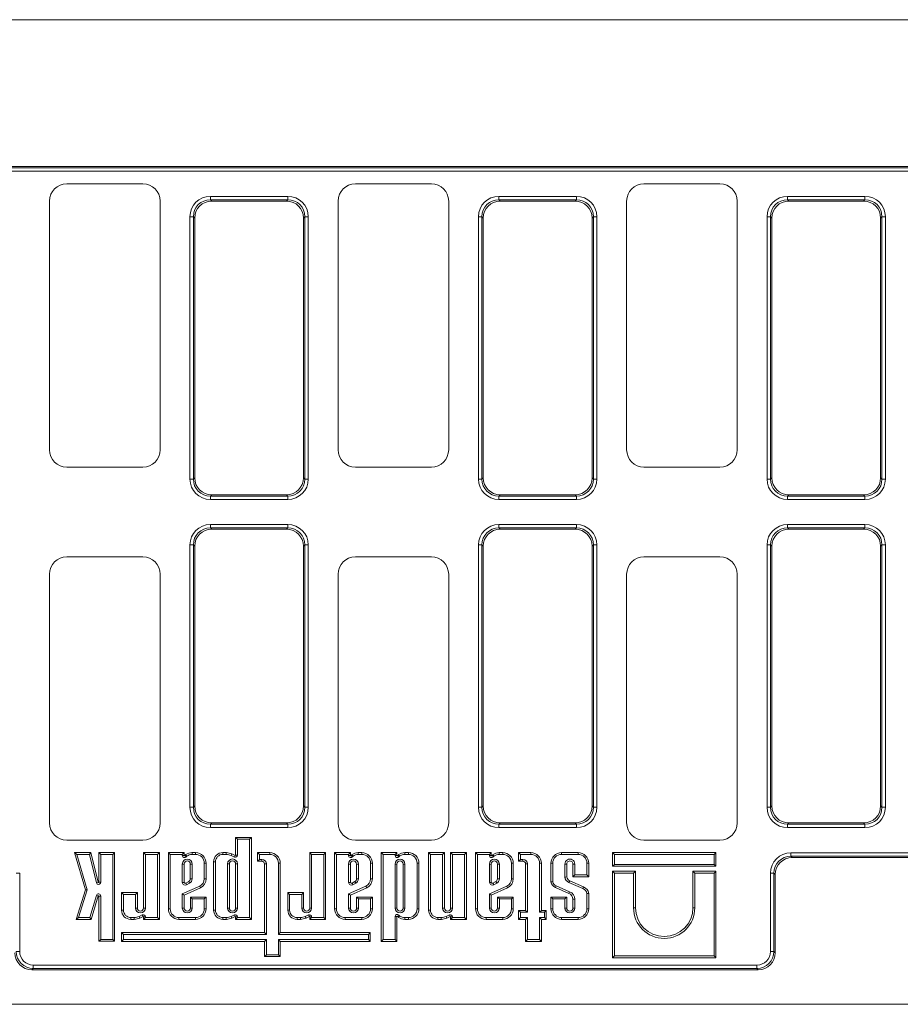
# Model space of a CAD drawing. Units: millimetres. Extents: x -157 to 5609, y -16 to 1848.
# Drawn here: x 317 to 571, y 468 to 753 of the extents above; entities that cross this region are included whole.
import ezdxf

# ---------------------------------------------------------------- set-up
doc = ezdxf.new("R2010")
doc.units = ezdxf.units.MM
doc.header["$LTSCALE"] = 5

msp = doc.modelspace()

# ---------------------------------------------------------------- linework, layer by layer
at = {"color": 7, "linetype": 'Continuous', "lineweight": 15}
for p, q in [((1175.23, 753.041), (175.23, 753.041)), ((189.23, 710.541), (810.306, 710.541)), ((190.017, 710.157), (810.689, 710.157)), ((810.689, 709.173), (190.23, 709.173)), ((352.237, 705.541), (330.223, 705.541)), ((435.737, 705.541), (413.723, 705.541)), ((519.237, 705.541), (497.223, 705.541)), ((371.771, 700.924), (371.771, 701.909)), ((371.771, 701.909), (394.189, 701.909)), ((394.189, 700.924), (394.189, 701.909)), ((455.271, 700.924), (455.271, 701.909)), ((455.271, 701.909), (477.689, 701.909)), ((477.689, 700.924), (477.689, 701.909)), ((538.771, 700.924), (538.771, 701.909)), ((538.771, 701.909), (561.189, 701.909)), ((561.189, 700.924), (561.189, 701.909)), ((325.23, 700.548), (325.23, 628.534)), ((357.23, 628.534), (357.23, 700.548)), ((371.771, 700.924), (372.154, 700.541)), ((394.189, 700.924), (371.771, 700.924)), ((393.806, 700.541), (372.154, 700.541)), ((393.806, 700.541), (394.189, 700.924)), ((408.73, 700.548), (408.73, 628.534)), ((440.73, 628.534), (440.73, 700.548)), ((455.271, 700.924), (455.654, 700.541)), ((477.689, 700.924), (455.271, 700.924)), ((477.306, 700.541), (455.654, 700.541)), ((477.306, 700.541), (477.689, 700.924)), ((492.23, 700.548), (492.23, 628.534)), ((524.23, 628.534), (524.23, 700.548)), ((538.771, 700.924), (539.154, 700.541)), ((561.189, 700.924), (538.771, 700.924)), ((560.806, 700.541), (539.154, 700.541)), ((560.806, 700.541), (561.189, 700.924)), ((365.862, 696), (366.847, 696)), ((365.862, 620.081), (365.862, 696)), ((367.23, 695.617), (366.847, 696)), ((366.847, 696), (366.847, 620.081)), ((367.23, 695.617), (367.23, 620.465)), ((399.113, 696), (398.73, 695.617)), ((398.73, 620.465), (398.73, 695.617)), ((399.113, 620.081), (399.113, 696)), ((399.113, 696), (400.098, 696)), ((400.098, 696), (400.098, 620.081)), ((449.362, 696), (450.347, 696)), ((449.362, 620.081), (449.362, 696)), ((450.73, 695.617), (450.347, 696)), ((450.347, 696), (450.347, 620.081)), ((450.73, 695.617), (450.73, 620.465)), ((482.613, 696), (482.23, 695.617)), ((482.23, 620.465), (482.23, 695.617)), ((482.613, 620.081), (482.613, 696)), ((482.613, 696), (483.598, 696)), ((483.598, 696), (483.598, 620.081)), ((532.862, 696), (533.847, 696)), ((532.862, 620.081), (532.862, 696)), ((534.23, 695.617), (533.847, 696)), ((533.847, 696), (533.847, 620.081)), ((534.23, 695.617), (534.23, 620.465)), ((566.113, 696), (565.73, 695.617)), ((565.73, 620.465), (565.73, 695.617)), ((566.113, 620.081), (566.113, 696)), ((566.113, 696), (567.098, 696)), ((567.098, 696), (567.098, 620.081)), ((330.223, 623.541), (352.237, 623.541)), ((413.723, 623.541), (435.737, 623.541)), ((497.223, 623.541), (519.237, 623.541)), ((365.862, 620.081), (366.847, 620.081)), ((366.847, 620.081), (367.23, 620.465)), ((398.73, 620.465), (399.113, 620.081)), ((399.113, 620.081), (400.098, 620.081)), ((449.362, 620.081), (450.347, 620.081)), ((450.347, 620.081), (450.73, 620.465)), ((482.23, 620.465), (482.613, 620.081)), ((482.613, 620.081), (483.598, 620.081)), ((532.862, 620.081), (533.847, 620.081)), ((533.847, 620.081), (534.23, 620.465)), ((565.73, 620.465), (566.113, 620.081)), ((566.113, 620.081), (567.098, 620.081)), ((372.154, 615.541), (371.771, 615.157)), ((371.771, 615.157), (394.189, 615.157)), ((371.771, 614.173), (371.771, 615.157)), ((394.189, 614.173), (371.771, 614.173)), ((372.154, 615.541), (393.806, 615.541)), ((394.189, 615.157), (393.806, 615.541)), ((394.189, 614.173), (394.189, 615.157)), ((455.654, 615.541), (455.271, 615.157)), ((455.271, 615.157), (477.689, 615.157)), ((455.271, 614.173), (455.271, 615.157)), ((477.689, 614.173), (455.271, 614.173)), ((455.654, 615.541), (477.306, 615.541)), ((477.689, 615.157), (477.306, 615.541)), ((477.689, 614.173), (477.689, 615.157)), ((539.154, 615.541), (538.771, 615.157)), ((538.771, 615.157), (561.189, 615.157)), ((538.771, 614.173), (538.771, 615.157)), ((561.189, 614.173), (538.771, 614.173)), ((539.154, 615.541), (560.806, 615.541)), ((561.189, 615.157), (560.806, 615.541)), ((561.189, 614.173), (561.189, 615.157)), ((371.771, 605.924), (371.771, 606.909)), ((371.771, 606.909), (394.189, 606.909)), ((371.771, 605.924), (372.154, 605.541)), ((394.189, 605.924), (371.771, 605.924)), ((393.806, 605.541), (372.154, 605.541)), ((393.806, 605.541), (394.189, 605.924)), ((394.189, 605.924), (394.189, 606.909)), ((455.271, 605.924), (455.271, 606.909)), ((455.271, 606.909), (477.689, 606.909)), ((455.271, 605.924), (455.654, 605.541)), ((477.689, 605.924), (455.271, 605.924)), ((477.306, 605.541), (455.654, 605.541)), ((477.306, 605.541), (477.689, 605.924)), ((477.689, 605.924), (477.689, 606.909)), ((538.771, 605.924), (538.771, 606.909)), ((538.771, 606.909), (561.189, 606.909)), ((538.771, 605.924), (539.154, 605.541)), ((561.189, 605.924), (538.771, 605.924)), ((560.806, 605.541), (539.154, 605.541)), ((560.806, 605.541), (561.189, 605.924)), ((561.189, 605.924), (561.189, 606.909)), ((365.862, 601), (366.847, 601)), ((365.862, 525.081), (365.862, 601)), ((367.23, 600.617), (366.847, 601)), ((366.847, 601), (366.847, 525.081)), ((367.23, 600.617), (367.23, 525.465)), ((399.113, 601), (398.73, 600.617)), ((398.73, 525.465), (398.73, 600.617)), ((399.113, 525.081), (399.113, 601)), ((399.113, 601), (400.098, 601)), ((400.098, 601), (400.098, 525.081)), ((449.362, 601), (450.347, 601)), ((449.362, 525.081), (449.362, 601)), ((450.73, 600.617), (450.347, 601)), ((450.347, 601), (450.347, 525.081)), ((450.73, 600.617), (450.73, 525.465)), ((482.613, 601), (482.23, 600.617)), ((482.23, 525.465), (482.23, 600.617)), ((482.613, 525.081), (482.613, 601)), ((482.613, 601), (483.598, 601)), ((483.598, 601), (483.598, 525.081)), ((532.862, 601), (533.847, 601)), ((532.862, 525.081), (532.862, 601)), ((534.23, 600.617), (533.847, 601)), ((533.847, 601), (533.847, 525.081)), ((534.23, 600.617), (534.23, 525.465)), ((566.113, 601), (565.73, 600.617)), ((565.73, 525.465), (565.73, 600.617)), ((566.113, 525.081), (566.113, 601)), ((566.113, 601), (567.098, 601)), ((567.098, 601), (567.098, 525.081)), ((352.237, 597.541), (330.223, 597.541)), ((435.737, 597.541), (413.723, 597.541)), ((519.237, 597.541), (497.223, 597.541)), ((325.23, 592.548), (325.23, 520.534)), ((357.23, 520.534), (357.23, 592.548)), ((408.73, 592.548), (408.73, 520.534)), ((440.73, 520.534), (440.73, 592.548)), ((492.23, 592.548), (492.23, 520.534)), ((524.23, 520.534), (524.23, 592.548)), ((365.862, 525.081), (366.847, 525.081)), ((366.847, 525.081), (367.23, 525.465)), ((398.73, 525.465), (399.113, 525.081)), ((399.113, 525.081), (400.098, 525.081)), ((449.362, 525.081), (450.347, 525.081)), ((450.347, 525.081), (450.73, 525.465)), ((482.23, 525.465), (482.613, 525.081)), ((482.613, 525.081), (483.598, 525.081)), ((532.862, 525.081), (533.847, 525.081)), ((533.847, 525.081), (534.23, 525.465)), ((565.73, 525.465), (566.113, 525.081)), ((566.113, 525.081), (567.098, 525.081)), ((372.154, 520.541), (371.771, 520.157)), ((371.771, 520.157), (394.189, 520.157)), ((371.771, 519.173), (371.771, 520.157)), ((394.189, 519.173), (371.771, 519.173)), ((372.154, 520.541), (393.806, 520.541)), ((394.189, 520.157), (393.806, 520.541)), ((394.189, 519.173), (394.189, 520.157)), ((455.654, 520.541), (455.271, 520.157)), ((455.271, 520.157), (477.689, 520.157)), ((455.271, 519.173), (455.271, 520.157)), ((477.689, 519.173), (455.271, 519.173)), ((455.654, 520.541), (477.306, 520.541)), ((477.689, 520.157), (477.306, 520.541)), ((477.689, 519.173), (477.689, 520.157)), ((539.154, 520.541), (538.771, 520.157)), ((538.771, 520.157), (561.189, 520.157)), ((538.771, 519.173), (538.771, 520.157)), ((561.189, 519.173), (538.771, 519.173)), ((539.154, 520.541), (560.806, 520.541)), ((561.189, 520.157), (560.806, 520.541)), ((561.189, 519.173), (561.189, 520.157)), ((379.609, 515.835), (379.08, 516.364)), ((379.08, 516.364), (379.08, 511.229)), ((383.646, 516.364), (379.08, 516.364)), ((383.117, 515.835), (383.646, 516.364)), ((383.646, 492.622), (383.646, 516.364)), ((330.223, 515.541), (352.237, 515.541)), ((379.609, 515.835), (379.609, 511.229)), ((383.117, 515.835), (379.609, 515.835)), ((383.117, 493.151), (383.117, 515.835)), ((413.723, 515.541), (435.737, 515.541)), ((497.223, 515.541), (519.237, 515.541)), ((333.121, 511.431), (332.412, 511.96)), ((332.412, 511.96), (335.61, 501.171)), ((337.187, 511.96), (332.412, 511.96)), ((333.121, 511.431), (336.163, 501.167)), ((336.772, 511.431), (333.121, 511.431)), ((336.772, 511.431), (337.187, 511.96)), ((338.793, 503.228), (336.772, 511.431)), ((339.306, 503.355), (337.187, 511.96)), ((340.032, 511.432), (339.503, 511.961)), ((339.503, 511.961), (339.503, 503.379)), ((344.069, 511.961), (339.503, 511.961)), ((340.032, 511.432), (340.032, 503.379)), ((343.54, 511.432), (340.032, 511.432)), ((343.54, 511.432), (344.069, 511.961)), ((343.54, 486.81), (343.54, 511.432)), ((344.069, 486.281), (344.069, 511.961)), ((352.971, 511.431), (352.442, 511.96)), ((352.442, 511.96), (352.442, 495.9)), ((357.012, 511.96), (352.442, 511.96)), ((352.971, 511.431), (352.971, 495.9)), ((356.483, 511.431), (352.971, 511.431)), ((356.483, 511.431), (357.012, 511.96)), ((356.483, 493.151), (356.483, 511.431)), ((357.012, 492.622), (357.012, 511.96)), ((360.139, 511.431), (359.61, 511.96)), ((364.176, 511.96), (359.61, 511.96)), ((359.61, 511.96), (359.61, 495.686)), ((360.139, 511.431), (360.139, 495.686)), ((363.647, 511.431), (360.139, 511.431)), ((363.647, 511.431), (364.176, 511.96)), ((363.647, 511.14), (363.647, 511.431)), ((363.647, 511.14), (364.176, 511.14)), ((364.176, 511.14), (364.176, 511.96)), ((364.788, 510.774), (364.358, 511.082)), ((367.481, 511.958), (366.454, 511.958)), ((367.481, 511.429), (366.467, 511.429)), ((367.481, 511.429), (367.481, 511.958)), ((375.39, 511.431), (375.39, 511.96)), ((376.396, 511.96), (375.39, 511.96)), ((376.37, 511.431), (375.39, 511.431)), ((378.711, 510.66), (377.766, 511.106)), ((378.937, 511.139), (377.972, 511.594)), ((378.711, 510.66), (378.937, 511.139)), ((379.609, 511.229), (379.08, 511.229)), ((385.946, 511.431), (385.417, 511.96)), ((388.951, 511.96), (385.417, 511.96)), ((385.417, 511.96), (385.417, 509.431)), ((388.951, 511.431), (385.946, 511.431)), ((385.946, 511.431), (385.946, 509.96)), ((388.951, 511.431), (388.951, 511.96)), ((401.077, 511.431), (400.548, 511.96)), ((405.118, 511.96), (400.548, 511.96)), ((400.548, 511.96), (400.548, 495.9)), ((404.589, 511.431), (401.077, 511.431)), ((401.077, 511.431), (401.077, 495.9)), ((404.589, 511.431), (405.118, 511.96)), ((404.589, 493.151), (404.589, 511.431)), ((405.118, 492.622), (405.118, 511.96)), ((408.245, 511.431), (407.716, 511.96)), ((412.282, 511.96), (407.716, 511.96)), ((407.716, 511.96), (407.716, 495.686)), ((408.245, 511.431), (408.245, 495.686)), ((411.753, 511.431), (408.245, 511.431)), ((411.753, 511.431), (412.282, 511.96)), ((411.753, 511.14), (411.753, 511.431)), ((411.753, 511.14), (412.282, 511.14)), ((412.282, 511.14), (412.282, 511.96)), ((412.894, 510.774), (412.464, 511.082)), ((415.587, 511.958), (414.559, 511.958)), ((415.587, 511.429), (414.573, 511.429)), ((415.587, 511.429), (415.587, 511.958)), ((421.727, 511.431), (421.198, 511.96)), ((421.198, 511.96), (421.198, 486.257)), ((425.764, 511.96), (421.198, 511.96)), ((421.727, 511.431), (421.727, 486.786)), ((425.235, 511.431), (421.727, 511.431)), ((425.235, 511.431), (425.764, 511.96)), ((425.235, 511.144), (425.235, 511.431)), ((425.235, 511.144), (425.764, 511.144)), ((425.764, 511.144), (425.764, 511.96)), ((426.376, 510.778), (425.945, 511.085)), ((429.069, 511.962), (428.041, 511.962)), ((429.069, 511.433), (428.055, 511.433)), ((429.069, 511.433), (429.069, 511.962)), ((435.463, 511.431), (434.934, 511.96)), ((434.934, 511.96), (434.934, 495.3)), ((439.5, 511.96), (434.934, 511.96)), ((435.463, 511.431), (435.463, 495.3)), ((438.971, 511.431), (435.463, 511.431)), ((438.971, 511.431), (439.5, 511.96)), ((438.971, 495.9), (438.971, 511.431)), ((439.5, 495.9), (439.5, 511.96)), ((441.823, 511.431), (441.294, 511.96)), ((441.294, 511.96), (441.294, 495.9)), ((445.864, 511.96), (441.294, 511.96)), ((441.823, 511.431), (441.823, 495.9)), ((445.335, 511.431), (441.823, 511.431)), ((445.335, 511.431), (445.864, 511.96)), ((445.335, 493.151), (445.335, 511.431)), ((445.864, 492.622), (445.864, 511.96)), ((449.027, 511.431), (448.498, 511.96)), ((453.064, 511.96), (448.498, 511.96)), ((448.498, 511.96), (448.498, 495.686)), ((452.535, 511.431), (449.027, 511.431)), ((449.027, 511.431), (449.027, 495.686)), ((452.535, 511.431), (453.064, 511.96)), ((452.535, 511.14), (452.535, 511.431)), ((452.535, 511.14), (453.064, 511.14)), ((453.064, 511.14), (453.064, 511.96)), ((453.676, 510.774), (453.246, 511.082)), ((456.369, 511.958), (455.341, 511.958)), ((456.369, 511.429), (455.355, 511.429)), ((456.369, 511.429), (456.369, 511.958)), ((461.482, 511.431), (460.953, 511.96)), ((464.487, 511.96), (460.953, 511.96)), ((460.953, 511.96), (460.953, 509.431)), ((464.487, 511.431), (461.482, 511.431)), ((461.482, 511.431), (461.482, 509.96)), ((464.487, 511.431), (464.487, 511.96)), ((473.389, 511.431), (473.389, 511.96)), ((478.193, 511.96), (473.389, 511.96)), ((478.193, 511.431), (473.389, 511.431)), ((478.193, 511.431), (478.193, 511.96)), ((488.674, 511.431), (488.145, 511.96)), ((518.047, 511.96), (488.145, 511.96)), ((488.145, 511.96), (488.145, 507.994)), ((517.518, 511.431), (488.674, 511.431)), ((488.674, 511.431), (488.674, 508.523)), ((517.518, 511.431), (518.047, 511.96)), ((517.518, 508.523), (517.518, 511.431)), ((518.047, 507.994), (518.047, 511.96)), ((539.771, 510.924), (539.771, 511.909)), ((539.771, 511.909), (1160.23, 511.909)), ((539.771, 510.924), (540.154, 510.541)), ((1160.443, 510.924), (539.771, 510.924)), ((1161.23, 510.541), (540.154, 510.541)), ((363.647, 508.646), (363.647, 503.28)), ((363.647, 508.646), (364.176, 508.646)), ((364.176, 508.646), (364.176, 503.339)), ((366.5, 508.646), (365.971, 508.646)), ((365.971, 504.354), (365.971, 508.646)), ((366.5, 504.32), (366.5, 508.646)), ((370.013, 504.361), (370.013, 508.897)), ((370.013, 508.897), (370.542, 508.897)), ((370.542, 504.36), (370.542, 508.897)), ((373.244, 509.285), (372.715, 509.285)), ((372.715, 509.285), (372.715, 495.3)), ((373.244, 509.285), (373.244, 495.3)), ((376.752, 508.685), (376.752, 495.9)), ((376.752, 508.685), (377.281, 508.685)), ((377.281, 508.685), (377.281, 495.9)), ((379.604, 508.685), (379.075, 508.685)), ((379.075, 495.9), (379.075, 508.685)), ((379.604, 495.9), (379.604, 508.685)), ((385.946, 509.96), (385.417, 509.431)), ((385.417, 509.431), (386.681, 509.431)), ((385.946, 509.96), (386.681, 509.96)), ((386.681, 509.96), (386.681, 509.431)), ((387.975, 508.666), (387.446, 508.666)), ((387.446, 508.666), (387.446, 488.801)), ((387.975, 508.666), (387.975, 488.272)), ((391.483, 508.899), (392.012, 508.899)), ((391.483, 488.272), (391.483, 508.899)), ((392.012, 488.801), (392.012, 508.899)), ((411.753, 508.646), (411.753, 503.28)), ((411.753, 508.646), (412.282, 508.646)), ((412.282, 508.646), (412.282, 503.339)), ((414.606, 508.646), (414.077, 508.646)), ((414.077, 504.354), (414.077, 508.646)), ((414.606, 504.32), (414.606, 508.646)), ((418.119, 504.361), (418.119, 508.897)), ((418.119, 508.897), (418.648, 508.897)), ((418.648, 504.36), (418.648, 508.897)), ((425.235, 508.646), (425.764, 508.646)), ((425.235, 508.646), (425.235, 495.9)), ((425.764, 508.646), (425.764, 495.9)), ((428.088, 508.646), (427.559, 508.646)), ((427.559, 495.9), (427.559, 508.646)), ((428.088, 495.9), (428.088, 508.646)), ((431.601, 495.688), (431.601, 508.901)), ((431.601, 508.901), (432.13, 508.901)), ((432.13, 495.688), (432.13, 508.901)), ((452.535, 508.646), (452.535, 503.28)), ((452.535, 508.646), (453.064, 508.646)), ((453.064, 508.646), (453.064, 503.339)), ((455.388, 508.646), (454.859, 508.646)), ((454.859, 504.354), (454.859, 508.646)), ((455.388, 504.32), (455.388, 508.646)), ((458.901, 508.897), (459.43, 508.897)), ((458.901, 504.361), (458.901, 508.897)), ((459.43, 504.36), (459.43, 508.897)), ((461.482, 509.96), (460.953, 509.431)), ((460.953, 509.431), (462.217, 509.431)), ((461.482, 509.96), (462.217, 509.96)), ((462.217, 509.96), (462.217, 509.431)), ((463.511, 508.666), (462.982, 508.666)), ((462.982, 508.666), (462.982, 495.234)), ((463.511, 508.666), (463.511, 494.705)), ((467.019, 508.899), (467.548, 508.899)), ((467.019, 494.705), (467.019, 508.899)), ((467.548, 495.234), (467.548, 508.899)), ((470.857, 508.899), (470.328, 508.899)), ((470.328, 508.899), (470.328, 503.478)), ((470.857, 508.899), (470.857, 503.527)), ((474.365, 504.872), (474.365, 508.646)), ((474.365, 508.646), (474.894, 508.646)), ((474.894, 504.899), (474.894, 508.646)), ((477.217, 508.646), (476.688, 508.646)), ((476.688, 508.646), (476.688, 504.957)), ((477.217, 508.646), (477.217, 505.486)), ((480.725, 505.486), (480.725, 508.899)), ((480.725, 508.899), (481.254, 508.899)), ((481.254, 504.957), (481.254, 508.899)), ((488.674, 508.523), (488.145, 507.994)), ((488.145, 507.994), (518.047, 507.994)), ((488.674, 508.523), (517.518, 508.523)), ((517.518, 508.523), (518.047, 507.994)), ((315.613, 506), (316.598, 506)), ((316.598, 506), (316.598, 483.348)), ((477.217, 505.486), (476.688, 504.957)), ((476.688, 504.957), (481.254, 504.957)), ((477.217, 505.486), (480.725, 505.486)), ((480.725, 505.486), (481.254, 504.957)), ((488.674, 506.038), (488.145, 506.567)), ((488.145, 506.567), (488.145, 481.541)), ((494.765, 506.567), (488.145, 506.567)), ((488.674, 506.038), (488.674, 482.07)), ((494.236, 506.038), (488.674, 506.038)), ((494.236, 506.038), (494.765, 506.567)), ((494.236, 495.981), (494.236, 506.038)), ((494.765, 495.981), (494.765, 506.567)), ((511.957, 506.038), (511.428, 506.567)), ((518.047, 506.567), (511.428, 506.567)), ((511.428, 506.567), (511.428, 495.981)), ((511.957, 506.038), (511.957, 495.981)), ((517.518, 506.038), (511.957, 506.038)), ((517.518, 506.038), (518.047, 506.567)), ((517.518, 482.07), (517.518, 506.038)), ((518.047, 481.541), (518.047, 506.567)), ((534.847, 506), (533.862, 506)), ((533.862, 483.348), (533.862, 506)), ((535.23, 505.617), (534.847, 506)), ((534.847, 506), (534.847, 483.348)), ((535.23, 482.965), (535.23, 505.617)), ((338.793, 503.228), (339.306, 503.355)), ((340.032, 503.379), (339.503, 503.379)), ((363.653, 500.016), (368.684, 502.272)), ((364.182, 499.674), (368.904, 501.791)), ((364.667, 503.123), (365.498, 503.542)), ((364.902, 502.649), (365.776, 503.09)), ((368.684, 502.272), (368.904, 501.791)), ((370.013, 504.361), (370.542, 504.36)), ((411.759, 500.016), (416.789, 502.272)), ((412.288, 499.674), (417.01, 501.791)), ((412.773, 503.123), (413.603, 503.542)), ((413.008, 502.649), (413.882, 503.09)), ((416.789, 502.272), (417.01, 501.791)), ((418.119, 504.361), (418.648, 504.36)), ((452.541, 500.016), (457.572, 502.272)), ((453.07, 499.674), (457.792, 501.791)), ((453.555, 503.123), (454.386, 503.542)), ((453.79, 502.649), (454.664, 503.09)), ((457.572, 502.272), (457.792, 501.791)), ((458.901, 504.361), (459.43, 504.36)), ((471.638, 501.874), (475.514, 500.153)), ((471.841, 502.362), (475.719, 500.641)), ((479.57, 501.519), (475.542, 503.298)), ((479.775, 502.007), (475.746, 503.786)), ((335.61, 501.171), (332.933, 492.625)), ((336.163, 501.167), (333.653, 493.154)), ((336.163, 501.167), (335.61, 501.171)), ((336.927, 493.154), (338.8, 499.554)), ((337.324, 492.625), (339.307, 499.406)), ((338.8, 499.554), (339.307, 499.406)), ((340.032, 499.378), (339.503, 499.378)), ((339.503, 499.378), (339.503, 486.281)), ((340.032, 499.378), (340.032, 486.81)), ((346.611, 499.831), (346.082, 500.36)), ((350.648, 500.36), (346.082, 500.36)), ((346.082, 500.36), (346.082, 495.3)), ((346.611, 499.831), (346.611, 495.3)), ((350.119, 499.831), (346.611, 499.831)), ((350.119, 499.831), (350.648, 500.36)), ((350.119, 495.9), (350.119, 499.831)), ((350.648, 495.9), (350.648, 500.36)), ((363.653, 495.898), (363.653, 500.016)), ((363.653, 500.016), (364.182, 499.674)), ((364.182, 495.898), (364.182, 499.674)), ((366.505, 498.568), (365.976, 499.097)), ((365.976, 499.097), (365.976, 495.898)), ((370.537, 499.097), (365.976, 499.097)), ((370.008, 498.568), (370.537, 499.097)), ((370.537, 495.686), (370.537, 499.097)), ((394.717, 499.831), (394.188, 500.36)), ((394.188, 500.36), (394.188, 495.3)), ((398.754, 500.36), (394.188, 500.36)), ((394.717, 499.831), (394.717, 495.3)), ((398.225, 499.831), (394.717, 499.831)), ((398.225, 499.831), (398.754, 500.36)), ((398.225, 495.9), (398.225, 499.831)), ((398.754, 495.9), (398.754, 500.36)), ((411.759, 495.898), (411.759, 500.016)), ((411.759, 500.016), (412.288, 499.674)), ((412.288, 495.898), (412.288, 499.674)), ((414.611, 498.568), (414.082, 499.097)), ((418.643, 499.097), (414.082, 499.097)), ((414.082, 499.097), (414.082, 495.898)), ((418.114, 498.568), (418.643, 499.097)), ((418.643, 495.686), (418.643, 499.097)), ((452.541, 495.898), (452.541, 500.016)), ((452.541, 500.016), (453.07, 499.674)), ((453.07, 495.898), (453.07, 499.674)), ((455.393, 498.568), (454.864, 499.097)), ((459.425, 499.097), (454.864, 499.097)), ((454.864, 499.097), (454.864, 495.898)), ((458.896, 498.568), (459.425, 499.097)), ((459.425, 495.686), (459.425, 499.097)), ((470.857, 498.57), (470.328, 499.099)), ((470.328, 499.099), (470.328, 495.686)), ((474.894, 499.099), (470.328, 499.099)), ((474.365, 498.57), (474.894, 499.099)), ((474.894, 495.9), (474.894, 499.099)), ((480.725, 495.686), (480.725, 500.108)), ((481.254, 495.686), (481.254, 500.151)), ((350.119, 495.9), (350.648, 495.9)), ((352.971, 495.9), (352.442, 495.9)), ((366.505, 498.568), (366.505, 495.898)), ((370.008, 498.568), (366.505, 498.568)), ((370.008, 495.686), (370.008, 498.568)), ((376.752, 495.9), (377.281, 495.9)), ((379.604, 495.9), (379.075, 495.9)), ((398.225, 495.9), (398.754, 495.9)), ((401.077, 495.9), (400.548, 495.9)), ((414.611, 498.568), (414.611, 495.898)), ((418.114, 498.568), (414.611, 498.568)), ((418.114, 495.686), (418.114, 498.568)), ((425.235, 495.9), (425.764, 495.9)), ((428.088, 495.9), (427.559, 495.9)), ((438.971, 495.9), (439.5, 495.9)), ((441.823, 495.9), (441.294, 495.9)), ((455.393, 498.568), (455.393, 495.898)), ((458.896, 498.568), (455.393, 498.568)), ((458.896, 495.686), (458.896, 498.568)), ((470.857, 498.57), (470.857, 495.686)), ((474.365, 498.57), (470.857, 498.57)), ((474.365, 495.9), (474.365, 498.57)), ((474.365, 495.9), (474.894, 495.9)), ((477.217, 498.436), (476.688, 498.436)), ((476.688, 498.436), (476.688, 495.9)), ((477.217, 495.9), (476.688, 495.9)), ((477.217, 498.436), (477.217, 495.9)), ((494.236, 495.981), (494.765, 495.981)), ((511.957, 495.981), (511.428, 495.981)), ((333.653, 493.154), (332.933, 492.625)), ((333.653, 493.154), (336.927, 493.154)), ((336.927, 493.154), (337.324, 492.625)), ((346.611, 495.3), (346.082, 495.3)), ((348.757, 493.154), (349.737, 493.154)), ((348.757, 493.154), (348.757, 492.625)), ((351.133, 493.479), (352.078, 493.925)), ((351.339, 492.992), (352.304, 493.446)), ((352.078, 493.925), (352.304, 493.446)), ((352.975, 493.356), (352.446, 493.356)), ((352.446, 493.356), (352.446, 492.622)), ((352.975, 493.151), (352.446, 492.622)), ((352.975, 493.356), (352.975, 493.151)), ((352.975, 493.151), (356.483, 493.151)), ((356.483, 493.151), (357.012, 492.622)), ((360.139, 495.686), (359.61, 495.686)), ((362.671, 493.154), (367.476, 493.154)), ((362.671, 493.154), (362.671, 492.625)), ((363.653, 495.898), (364.182, 495.898)), ((366.505, 495.898), (365.976, 495.898)), ((367.476, 493.154), (367.476, 492.625)), ((370.008, 495.686), (370.537, 495.686)), ((373.244, 495.3), (372.715, 495.3)), ((375.39, 493.154), (376.37, 493.154)), ((375.39, 493.154), (375.39, 492.625)), ((377.766, 493.479), (378.711, 493.925)), ((377.972, 492.992), (378.937, 493.446)), ((378.711, 493.925), (378.937, 493.446)), ((379.609, 493.356), (379.08, 493.356)), ((379.08, 493.356), (379.08, 492.622)), ((379.609, 493.151), (379.08, 492.622)), ((379.609, 493.356), (379.609, 493.151)), ((379.609, 493.151), (383.117, 493.151)), ((383.117, 493.151), (383.646, 492.622)), ((394.717, 495.3), (394.188, 495.3)), ((396.863, 493.154), (397.843, 493.154)), ((396.863, 493.154), (396.863, 492.625)), ((399.239, 493.479), (400.184, 493.925)), ((399.445, 492.992), (400.41, 493.446)), ((400.184, 493.925), (400.41, 493.446)), ((401.081, 493.356), (400.552, 493.356)), ((400.552, 493.356), (400.552, 492.622)), ((401.081, 493.151), (400.552, 492.622)), ((401.081, 493.356), (401.081, 493.151)), ((401.081, 493.151), (404.589, 493.151)), ((404.589, 493.151), (405.118, 492.622)), ((408.245, 495.686), (407.716, 495.686)), ((410.777, 493.154), (415.582, 493.154)), ((410.777, 493.154), (410.777, 492.625)), ((411.759, 495.898), (412.288, 495.898)), ((414.611, 495.898), (414.082, 495.898)), ((415.582, 493.154), (415.582, 492.625)), ((418.114, 495.686), (418.643, 495.686)), ((425.235, 486.786), (425.235, 493.445)), ((425.235, 493.445), (425.764, 493.445)), ((425.764, 486.257), (425.764, 493.445)), ((426.376, 493.811), (425.945, 493.503)), ((428.055, 493.156), (429.069, 493.156)), ((429.069, 493.156), (429.069, 492.627)), ((431.601, 495.688), (432.13, 495.688)), ((435.463, 495.3), (434.934, 495.3)), ((437.609, 493.154), (438.589, 493.154)), ((437.609, 493.154), (437.609, 492.625)), ((439.985, 493.479), (440.93, 493.925)), ((440.191, 492.992), (441.156, 493.446)), ((440.93, 493.925), (441.156, 493.446)), ((441.827, 493.356), (441.298, 493.356)), ((441.298, 493.356), (441.298, 492.622)), ((441.827, 493.151), (441.298, 492.622)), ((441.827, 493.356), (441.827, 493.151)), ((441.827, 493.151), (445.335, 493.151)), ((445.335, 493.151), (445.864, 492.622)), ((449.027, 495.686), (448.498, 495.686)), ((451.559, 493.154), (456.364, 493.154)), ((451.559, 493.154), (451.559, 492.625)), ((452.541, 495.898), (453.07, 495.898)), ((455.393, 495.898), (454.864, 495.898)), ((456.364, 493.154), (456.364, 492.625)), ((458.896, 495.686), (459.425, 495.686)), ((461.482, 494.705), (460.953, 495.234)), ((462.982, 495.234), (460.953, 495.234)), ((460.953, 495.234), (460.953, 492.625)), ((461.482, 493.154), (460.953, 492.625)), ((461.482, 494.705), (461.482, 493.154)), ((463.511, 494.705), (461.482, 494.705)), ((461.482, 493.154), (463.511, 493.154)), ((463.511, 494.705), (462.982, 495.234)), ((463.511, 493.154), (462.982, 492.625)), ((463.511, 493.154), (463.511, 486.786)), ((467.019, 494.705), (467.548, 495.234)), ((468.435, 494.705), (467.019, 494.705)), ((467.019, 493.154), (468.435, 493.154)), ((467.019, 486.786), (467.019, 493.154)), ((467.019, 493.154), (467.548, 492.625)), ((468.964, 495.234), (467.548, 495.234)), ((468.435, 494.705), (468.964, 495.234)), ((468.435, 493.154), (468.435, 494.705)), ((468.435, 493.154), (468.964, 492.625)), ((468.964, 492.625), (468.964, 495.234)), ((470.857, 495.686), (470.328, 495.686)), ((473.389, 493.154), (478.193, 493.154)), ((473.389, 493.154), (473.389, 492.625)), ((478.193, 493.154), (478.193, 492.625)), ((480.725, 495.686), (481.254, 495.686)), ((332.933, 492.625), (337.324, 492.625)), ((348.757, 492.625), (349.763, 492.625)), ((352.446, 492.622), (357.012, 492.622)), ((362.671, 492.625), (367.476, 492.625)), ((375.39, 492.625), (376.396, 492.625)), ((379.08, 492.622), (383.646, 492.622)), ((396.863, 492.625), (397.869, 492.625)), ((400.552, 492.622), (405.118, 492.622)), ((410.777, 492.625), (415.582, 492.625)), ((428.041, 492.627), (429.069, 492.627)), ((437.609, 492.625), (438.615, 492.625)), ((441.298, 492.622), (445.864, 492.622)), ((451.559, 492.625), (456.364, 492.625)), ((460.953, 492.625), (462.982, 492.625)), ((462.982, 492.625), (462.982, 486.257)), ((467.548, 486.257), (467.548, 492.625)), ((467.548, 492.625), (468.964, 492.625)), ((473.389, 492.625), (478.193, 492.625)), ((346.611, 488.272), (346.082, 488.801)), ((346.082, 488.801), (346.082, 486.257)), ((387.446, 488.801), (346.082, 488.801)), ((346.611, 488.272), (346.611, 486.786)), ((387.975, 488.272), (346.611, 488.272)), ((387.975, 488.272), (387.446, 488.801)), ((391.483, 488.272), (392.012, 488.801)), ((417.499, 488.272), (391.483, 488.272)), ((418.028, 488.801), (392.012, 488.801)), ((417.499, 488.272), (418.028, 488.801)), ((417.499, 486.786), (417.499, 488.272)), ((418.028, 486.257), (418.028, 488.801)), ((340.032, 486.81), (339.503, 486.281)), ((339.503, 486.281), (344.069, 486.281)), ((340.032, 486.81), (343.54, 486.81)), ((343.54, 486.81), (344.069, 486.281)), ((346.611, 486.786), (346.082, 486.257)), ((346.082, 486.257), (387.446, 486.257)), ((346.611, 486.786), (387.975, 486.786)), ((387.975, 486.786), (387.446, 486.257)), ((387.446, 486.257), (387.446, 481.873)), ((387.975, 486.786), (387.975, 482.402)), ((391.483, 486.786), (417.499, 486.786)), ((391.483, 482.402), (391.483, 486.786)), ((391.483, 486.786), (392.012, 486.257)), ((392.012, 481.873), (392.012, 486.257)), ((392.012, 486.257), (418.028, 486.257)), ((417.499, 486.786), (418.028, 486.257)), ((421.727, 486.786), (421.198, 486.257)), ((421.198, 486.257), (425.764, 486.257)), ((421.727, 486.786), (425.235, 486.786)), ((425.235, 486.786), (425.764, 486.257)), ((463.511, 486.786), (462.982, 486.257)), ((462.982, 486.257), (467.548, 486.257)), ((463.511, 486.786), (467.019, 486.786)), ((467.019, 486.786), (467.548, 486.257)), ((315.613, 483.348), (316.598, 483.348)), ((387.975, 482.402), (387.446, 481.873)), ((387.446, 481.873), (392.012, 481.873)), ((387.975, 482.402), (391.483, 482.402)), ((391.483, 482.402), (392.012, 481.873)), ((488.674, 482.07), (488.145, 481.541)), ((488.674, 482.07), (517.518, 482.07)), ((517.518, 482.07), (518.047, 481.541)), ((534.847, 483.348), (533.862, 483.348)), ((534.847, 483.348), (535.23, 482.965)), ((320.537, 478.424), (320.537, 479.409)), ((320.537, 479.409), (529.923, 479.409)), ((488.145, 481.541), (518.047, 481.541)), ((529.923, 478.424), (529.923, 479.409)), ((320.537, 478.424), (320.154, 478.041)), ((530.306, 478.041), (320.154, 478.041)), ((529.923, 478.424), (320.537, 478.424)), ((530.306, 478.041), (529.923, 478.424)), ((1175.23, 468.041), (175.23, 468.041))]:
    msp.add_line(p, q, dxfattribs=at)
for centre, radius, start, end in [((364.276, 511.14), 0.629, 180, 324.42836), ((364.276, 511.14), 0.1, 180, 324.42836), ((365.423, 510.32), 1.31, 126.57532, 144.42836), ((366.636, 508.304), 3.658, 92.86453, 123.02294), ((365.423, 510.32), 0.781, 127.67105, 144.42836), ((366.636, 508.304), 3.129, 93.09724, 122.69549), ((367.481, 508.897), 3.061, 0, 90), ((367.481, 508.897), 2.532, 0, 90), ((375.39, 509.285), 2.675, 90, 180), ((375.39, 509.285), 2.146, 90, 180), ((375.807, 505.852), 5.608, 69.54798, 84.23489), ((375.807, 505.852), 6.137, 69.33704, 84.48917), ((378.98, 511.229), 0.629, 244.76415, 0), ((378.98, 511.229), 0.1, 244.76415, 0), ((388.951, 508.899), 3.061, 0, 90), ((388.951, 508.899), 2.532, 0, 90), ((412.382, 511.14), 0.629, 180, 324.42836), ((412.382, 511.14), 0.1, 180, 324.42836), ((413.529, 510.32), 1.31, 126.57532, 144.42836), ((414.742, 508.304), 3.658, 92.86453, 123.02294), ((413.529, 510.32), 0.781, 127.67105, 144.42836), ((414.742, 508.304), 3.129, 93.09724, 122.69549), ((415.587, 508.897), 3.061, 0, 90), ((415.587, 508.897), 2.532, 0, 90), ((425.864, 511.144), 0.629, 180, 324.42836), ((425.864, 511.144), 0.1, 180, 324.42836), ((427.011, 510.323), 1.31, 126.57532, 144.42836), ((428.224, 508.308), 3.658, 92.86453, 123.02294), ((427.011, 510.323), 0.781, 127.67105, 144.42836), ((428.224, 508.308), 3.129, 93.09724, 122.69549), ((429.069, 508.901), 3.061, 0, 90), ((429.069, 508.901), 2.532, 0, 90), ((453.164, 511.14), 0.629, 180, 324.42836), ((453.164, 511.14), 0.1, 180, 324.42836), ((454.311, 510.32), 1.31, 126.57532, 144.42836), ((455.524, 508.304), 3.658, 92.86453, 123.02294), ((454.311, 510.32), 0.781, 127.67105, 144.42836), ((455.524, 508.304), 3.129, 93.09724, 122.69549), ((456.369, 508.897), 3.061, 0, 90), ((456.369, 508.897), 2.532, 0, 90), ((464.487, 508.899), 3.061, 0, 90), ((464.487, 508.899), 2.532, 0, 90), ((473.389, 508.899), 3.061, 90, 180), ((473.389, 508.899), 2.532, 90, 180), ((478.193, 508.899), 3.061, 0, 90), ((478.193, 508.899), 2.532, 0, 90), ((365.074, 508.646), 1.426, 0, 180), ((365.074, 508.646), 0.897, 0, 180), ((378.178, 508.685), 1.426, 0, 180), ((378.178, 508.685), 0.897, 0, 180), ((386.681, 508.666), 1.294, 0, 90), ((386.681, 508.666), 0.765, 0, 90), ((413.18, 508.646), 1.426, 0, 180), ((413.18, 508.646), 0.897, 0, 180), ((426.661, 508.646), 1.426, 0, 180), ((426.661, 508.646), 0.897, 0, 180), ((453.962, 508.646), 1.426, 0, 180), ((453.962, 508.646), 0.897, 0, 180), ((462.217, 508.666), 1.294, 0, 90), ((462.217, 508.666), 0.765, 0, 90), ((475.791, 508.646), 1.426, 359.99976, 180.00038), ((475.791, 508.646), 0.897, 359.99962, 180.00038), ((476.241, 505.048), 1.885, 185.35077, 248.21719), ((476.241, 505.048), 1.356, 186.30963, 248.58273), ((339.403, 503.379), 0.629, 193.83583, 0), ((339.403, 503.379), 0.1, 193.83583, 0), ((364.514, 503.44), 0.881, 190.44708, 296.15016), ((364.514, 503.44), 0.352, 196.56104, 295.77478), ((364.745, 504.525), 1.238, 307.44651, 352.05492), ((364.745, 504.525), 1.767, 305.70658, 353.3515), ((367.693, 504.37), 2.32, 295.27262, 359.76739), ((367.693, 504.37), 2.849, 295.1629, 359.79009), ((412.62, 503.44), 0.881, 190.44708, 296.15016), ((412.62, 503.44), 0.352, 196.56104, 295.77478), ((412.851, 504.525), 1.238, 307.44651, 352.05492), ((412.851, 504.525), 1.767, 305.70658, 353.3515), ((415.799, 504.37), 2.32, 295.27262, 359.76739), ((415.799, 504.37), 2.849, 295.1629, 359.79009), ((453.402, 503.44), 0.881, 190.44708, 296.15016), ((453.402, 503.44), 0.352, 196.56104, 295.77478), ((453.633, 504.525), 1.238, 307.44651, 352.05492), ((453.633, 504.525), 1.767, 305.70658, 353.3515), ((456.581, 504.37), 2.32, 295.27262, 359.76739), ((456.581, 504.37), 2.849, 295.1629, 359.79009), ((472.412, 503.843), 2.116, 189.93075, 248.54789), ((472.412, 503.843), 1.587, 191.47195, 248.93234), ((478.887, 499.782), 2.396, 8.87902, 68.24345), ((339.403, 499.378), 0.629, 0, 163.69547), ((339.403, 499.378), 0.1, 0, 163.69547), ((474.843, 498.434), 1.845, 0.05954, 68.66109), ((474.843, 498.434), 2.374, 0.04627, 68.35346), ((478.887, 499.782), 1.867, 10.06136, 68.51816), ((351.545, 495.9), 1.426, 180.00026, 359.99959), ((351.545, 495.9), 0.897, 180.00041, 359.99959), ((378.178, 495.9), 1.426, 180, 0), ((378.178, 495.9), 0.897, 180, 0), ((399.651, 495.9), 1.426, 180.00024, 359.99962), ((399.651, 495.9), 0.897, 180.00038, 359.99962), ((426.661, 495.9), 1.426, 180, 0), ((426.661, 495.9), 0.897, 180, 0), ((440.397, 495.9), 1.426, 180.00026, 359.99958), ((440.397, 495.9), 0.897, 180.00042, 359.99958), ((475.791, 495.9), 1.426, 180.00026, 359.99958), ((475.791, 495.9), 0.897, 180.00042, 359.99958), ((503.096, 495.981), 8.86, 180.00015, 359.99984), ((503.096, 495.981), 8.331, 180.00016, 359.99984), ((348.757, 495.3), 2.675, 180, 270), ((348.757, 495.3), 2.146, 180, 270), ((349.174, 498.733), 5.608, 275.76511, 290.45202), ((352.346, 493.356), 0.629, 0, 115.23585), ((352.346, 493.356), 0.1, 0, 115.23585), ((362.671, 495.686), 3.061, 180, 270), ((362.671, 495.686), 2.532, 180, 270), ((365.079, 495.898), 1.426, 180.00023, 359.99964), ((365.079, 495.898), 0.897, 180.00036, 359.99964), ((367.476, 495.686), 2.532, 270, 0), ((367.476, 495.686), 3.061, 270, 0), ((375.39, 495.3), 2.675, 180, 270), ((375.39, 495.3), 2.146, 180, 270), ((375.807, 498.733), 5.608, 275.76511, 290.45202), ((378.98, 493.356), 0.629, 0, 115.23585), ((378.98, 493.356), 0.1, 0, 115.23585), ((396.863, 495.3), 2.675, 180, 270), ((396.863, 495.3), 2.146, 180, 270), ((397.28, 498.733), 5.608, 275.76511, 290.45202), ((400.452, 493.356), 0.629, 0, 115.23585), ((400.452, 493.356), 0.1, 0, 115.23585), ((410.777, 495.686), 3.061, 180, 270), ((410.777, 495.686), 2.532, 180, 270), ((413.185, 495.898), 1.426, 180.00026, 359.99958), ((413.185, 495.898), 0.897, 180.00042, 359.99958), ((415.582, 495.686), 2.532, 270, 0), ((415.582, 495.686), 3.061, 270, 0), ((425.864, 493.445), 0.629, 35.57164, 180), ((425.864, 493.445), 0.1, 35.57164, 180), ((427.011, 494.265), 1.31, 215.57164, 233.42468), ((428.224, 496.281), 3.658, 236.97706, 267.13547), ((427.011, 494.265), 0.781, 215.57164, 232.32895), ((428.224, 496.281), 3.129, 237.30451, 266.90276), ((429.069, 495.688), 2.532, 270, 0), ((429.069, 495.688), 3.061, 270, 0), ((437.609, 495.3), 2.675, 180, 270), ((437.609, 495.3), 2.146, 180, 270), ((438.026, 498.733), 5.608, 275.76511, 290.45202), ((441.198, 493.356), 0.629, 0, 115.23585), ((441.198, 493.356), 0.1, 0, 115.23585), ((451.559, 495.686), 3.061, 180, 270), ((451.559, 495.686), 2.532, 180, 270), ((453.967, 495.898), 1.426, 180.00024, 359.99962), ((453.967, 495.898), 0.897, 180.00038, 359.99962), ((456.364, 495.686), 2.532, 270, 0), ((456.364, 495.686), 3.061, 270, 0), ((473.389, 495.686), 3.061, 180, 270), ((473.389, 495.686), 2.532, 180, 270), ((478.193, 495.686), 2.532, 270, 0), ((478.193, 495.686), 3.061, 270, 0), ((349.174, 498.733), 6.137, 275.51083, 290.66296), ((375.807, 498.733), 6.137, 275.51083, 290.66296), ((397.28, 498.733), 6.137, 275.51083, 290.66296), ((438.026, 498.733), 6.137, 275.51083, 290.66296)]:
    msp.add_arc(centre, radius, start, end, dxfattribs=at)
for centre, major_axis, ratio, start_param, end_param in [((330.237, 700.534), (-3.545, 3.545), 0.9972647, 5.4991567, 7.0672139), ((352.223, 700.534), (3.545, 3.545), 0.9972647, 5.4991567, 7.0672139), ((413.737, 700.534), (-3.545, 3.545), 0.9972647, 5.4991567, 7.0672139), ((435.723, 700.534), (3.545, 3.545), 0.9972647, 5.4991567, 7.0672139), ((497.237, 700.534), (-3.545, 3.545), 0.9972647, 5.4991567, 7.0672139), ((519.223, 700.534), (3.545, 3.545), 0.9972647, 5.4991567, 7.0672139), ((371.954, 695.816), (-4.373, 4.373), 0.9702875, 5.5128663, 7.0535043), ((394.005, 695.816), (4.373, 4.373), 0.9702875, 5.5128663, 7.0535043), ((455.454, 695.816), (-4.373, 4.373), 0.9702875, 5.5128663, 7.0535043), ((477.505, 695.816), (4.373, 4.373), 0.9702875, 5.5128663, 7.0535043), ((538.954, 695.816), (-4.373, 4.373), 0.9702875, 5.5128663, 7.0535043), ((561.005, 695.816), (4.373, 4.373), 0.9702875, 5.5128663, 7.0535043), ((371.954, 695.816), (3.686, -3.686), 0.9590585, 2.3712736, 3.9119117), ((372.307, 695.464), (-3.644, 3.644), 0.9702875, 5.5128663, 7.0535043), ((393.653, 695.464), (3.644, 3.644), 0.9702875, 5.5128663, 7.0535043), ((394.005, 695.816), (3.686, 3.686), 0.9590585, 5.5128663, 7.0535043), ((455.454, 695.816), (3.686, -3.686), 0.9590585, 2.3712736, 3.9119117), ((455.807, 695.464), (-3.644, 3.644), 0.9702875, 5.5128663, 7.0535043), ((477.153, 695.464), (3.644, 3.644), 0.9702875, 5.5128663, 7.0535043), ((477.505, 695.816), (3.686, 3.686), 0.9590585, 5.5128663, 7.0535043), ((538.954, 695.816), (3.686, -3.686), 0.9590585, 2.3712736, 3.9119117), ((539.307, 695.464), (-3.644, 3.644), 0.9702875, 5.5128663, 7.0535043), ((560.653, 695.464), (3.644, 3.644), 0.9702875, 5.5128663, 7.0535043), ((561.005, 695.816), (3.686, 3.686), 0.9590585, 5.5128663, 7.0535043), ((330.237, 628.548), (-3.545, -3.545), 0.9972647, 5.4991567, 7.0672139), ((352.223, 628.548), (3.545, -3.545), 0.9972647, 5.4991567, 7.0672139), ((413.737, 628.548), (-3.545, -3.545), 0.9972647, 5.4991567, 7.0672139), ((435.723, 628.548), (3.545, -3.545), 0.9972647, 5.4991567, 7.0672139), ((497.237, 628.548), (-3.545, -3.545), 0.9972647, 5.4991567, 7.0672139), ((519.223, 628.548), (3.545, -3.545), 0.9972647, 5.4991567, 7.0672139), ((371.954, 620.265), (-4.373, -4.373), 0.9702875, 5.5128663, 7.0535043), ((371.954, 620.265), (3.686, 3.686), 0.9590585, 2.3712736, 3.9119117), ((372.307, 620.618), (-3.644, -3.644), 0.9702875, 5.5128663, 7.0535043), ((393.653, 620.618), (3.644, -3.644), 0.9702875, 5.5128663, 7.0535043), ((394.005, 620.265), (3.686, -3.686), 0.9590585, 5.5128663, 7.0535043), ((394.005, 620.265), (4.373, -4.373), 0.9702875, 5.5128663, 7.0535043), ((455.454, 620.265), (-4.373, -4.373), 0.9702875, 5.5128663, 7.0535043), ((455.454, 620.265), (3.686, 3.686), 0.9590585, 2.3712736, 3.9119117), ((455.807, 620.618), (-3.644, -3.644), 0.9702875, 5.5128663, 7.0535043), ((477.153, 620.618), (3.644, -3.644), 0.9702875, 5.5128663, 7.0535043), ((477.505, 620.265), (3.686, -3.686), 0.9590585, 5.5128663, 7.0535043), ((477.505, 620.265), (4.373, -4.373), 0.9702875, 5.5128663, 7.0535043), ((538.954, 620.265), (-4.373, -4.373), 0.9702875, 5.5128663, 7.0535043), ((538.954, 620.265), (3.686, 3.686), 0.9590585, 2.3712736, 3.9119117), ((539.307, 620.618), (-3.644, -3.644), 0.9702875, 5.5128663, 7.0535043), ((560.653, 620.618), (3.644, -3.644), 0.9702875, 5.5128663, 7.0535043), ((561.005, 620.265), (3.686, -3.686), 0.9590585, 5.5128663, 7.0535043), ((561.005, 620.265), (4.373, -4.373), 0.9702875, 5.5128663, 7.0535043), ((371.954, 600.816), (-4.373, 4.373), 0.9702875, 5.5128663, 7.0535043), ((371.954, 600.816), (3.686, -3.686), 0.9590585, 2.3712736, 3.9119117), ((372.307, 600.464), (-3.644, 3.644), 0.9702875, 5.5128663, 7.0535043), ((393.653, 600.464), (3.644, 3.644), 0.9702875, 5.5128663, 7.0535043), ((394.005, 600.816), (4.373, 4.373), 0.9702875, 5.5128663, 7.0535043), ((394.005, 600.816), (3.686, 3.686), 0.9590585, 5.5128663, 7.0535043), ((455.454, 600.816), (-4.373, 4.373), 0.9702875, 5.5128663, 7.0535043), ((455.454, 600.816), (3.686, -3.686), 0.9590585, 2.3712736, 3.9119117), ((455.807, 600.464), (-3.644, 3.644), 0.9702875, 5.5128663, 7.0535043), ((477.153, 600.464), (3.644, 3.644), 0.9702875, 5.5128663, 7.0535043), ((477.505, 600.816), (4.373, 4.373), 0.9702875, 5.5128663, 7.0535043), ((477.505, 600.816), (3.686, 3.686), 0.9590585, 5.5128663, 7.0535043), ((538.954, 600.816), (-4.373, 4.373), 0.9702875, 5.5128663, 7.0535043), ((538.954, 600.816), (3.686, -3.686), 0.9590585, 2.3712736, 3.9119117), ((539.307, 600.464), (-3.644, 3.644), 0.9702875, 5.5128663, 7.0535043), ((560.653, 600.464), (3.644, 3.644), 0.9702875, 5.5128663, 7.0535043), ((561.005, 600.816), (4.373, 4.373), 0.9702875, 5.5128663, 7.0535043), ((561.005, 600.816), (3.686, 3.686), 0.9590585, 5.5128663, 7.0535043), ((330.237, 592.534), (-3.545, 3.545), 0.9972647, 5.4991567, 7.0672139), ((352.223, 592.534), (3.545, 3.545), 0.9972647, 5.4991567, 7.0672139), ((413.737, 592.534), (-3.545, 3.545), 0.9972647, 5.4991567, 7.0672139), ((435.723, 592.534), (3.545, 3.545), 0.9972647, 5.4991567, 7.0672139), ((497.237, 592.534), (-3.545, 3.545), 0.9972647, 5.4991567, 7.0672139), ((519.223, 592.534), (3.545, 3.545), 0.9972647, 5.4991567, 7.0672139), ((371.954, 525.265), (-4.373, -4.373), 0.9702875, 5.5128663, 7.0535043), ((371.954, 525.265), (3.686, 3.686), 0.9590585, 2.3712736, 3.9119117), ((372.307, 525.618), (-3.644, -3.644), 0.9702875, 5.5128663, 7.0535043), ((393.653, 525.618), (3.644, -3.644), 0.9702875, 5.5128663, 7.0535043), ((394.005, 525.265), (3.686, -3.686), 0.9590585, 5.5128663, 7.0535043), ((394.005, 525.265), (4.373, -4.373), 0.9702875, 5.5128663, 7.0535043), ((455.454, 525.265), (-4.373, -4.373), 0.9702875, 5.5128663, 7.0535043), ((455.454, 525.265), (3.686, 3.686), 0.9590585, 2.3712736, 3.9119117), ((455.807, 525.618), (-3.644, -3.644), 0.9702875, 5.5128663, 7.0535043), ((477.153, 525.618), (3.644, -3.644), 0.9702875, 5.5128663, 7.0535043), ((477.505, 525.265), (3.686, -3.686), 0.9590585, 5.5128663, 7.0535043), ((477.505, 525.265), (4.373, -4.373), 0.9702875, 5.5128663, 7.0535043), ((538.954, 525.265), (-4.373, -4.373), 0.9702875, 5.5128663, 7.0535043), ((538.954, 525.265), (3.686, 3.686), 0.9590585, 2.3712736, 3.9119117), ((539.307, 525.618), (-3.644, -3.644), 0.9702875, 5.5128663, 7.0535043), ((560.653, 525.618), (3.644, -3.644), 0.9702875, 5.5128663, 7.0535043), ((561.005, 525.265), (3.686, -3.686), 0.9590585, 5.5128663, 7.0535043), ((561.005, 525.265), (4.373, -4.373), 0.9702875, 5.5128663, 7.0535043), ((330.237, 520.548), (-3.545, -3.545), 0.9972647, 5.4991567, 7.0672139), ((352.223, 520.548), (3.545, -3.545), 0.9972647, 5.4991567, 7.0672139), ((413.737, 520.548), (-3.545, -3.545), 0.9972647, 5.4991567, 7.0672139), ((435.723, 520.548), (3.545, -3.545), 0.9972647, 5.4991567, 7.0672139), ((497.237, 520.548), (-3.545, -3.545), 0.9972647, 5.4991567, 7.0672139), ((519.223, 520.548), (3.545, -3.545), 0.9972647, 5.4991567, 7.0672139), ((539.954, 505.816), (-4.373, 4.373), 0.9702875, 5.5128663, 7.0535043), ((539.954, 505.816), (3.686, -3.686), 0.9590585, 2.3712736, 3.9119117), ((540.307, 505.464), (-3.644, 3.644), 0.9702875, 5.5128663, 7.0535043), ((320.307, 483.118), (-3.644, -3.644), 0.9702875, 5.5128663, 7.0535043), ((320.66, 483.471), (3.601, 3.601), 0.9817827, 2.3712736, 3.9119117), ((320.66, 483.471), (-2.915, -2.915), 0.9702875, 5.5128663, 7.0535043), ((529.8, 483.471), (3.601, -3.601), 0.9817827, 5.5128663, 7.0535043), ((529.8, 483.471), (2.915, -2.915), 0.9702875, 5.5128663, 7.0535043), ((530.153, 483.118), (3.644, -3.644), 0.9702875, 5.5128663, 7.0535043)]:
    msp.add_ellipse(centre, major_axis=major_axis, ratio=ratio, start_param=start_param, end_param=end_param, dxfattribs=at)
for points, knots in [([(364.946, 510.938), (364.902, 511.001), (364.857, 511.064), (364.813, 511.127), (364.756, 511.209), (364.699, 511.29), (364.643, 511.372)], [0, 0, 0, 0, 0.0013303679, 0.0013303679, 0.0013303679, 0.0030463413, 0.0030463413, 0.0030463413, 0.0030463413]), ([(413.052, 510.938), (413.007, 511.001), (412.963, 511.064), (412.919, 511.127), (412.862, 511.209), (412.805, 511.29), (412.749, 511.372)], [0, 0, 0, 0, 0.0013303679, 0.0013303679, 0.0013303679, 0.0030463413, 0.0030463413, 0.0030463413, 0.0030463413]), ([(426.534, 510.941), (426.489, 511.004), (426.445, 511.068), (426.401, 511.131), (426.344, 511.212), (426.287, 511.294), (426.23, 511.375)], [0, 0, 0, 0, 0.0013303679, 0.0013303679, 0.0013303679, 0.0030463413, 0.0030463413, 0.0030463413, 0.0030463413]), ([(453.834, 510.938), (453.79, 511.001), (453.745, 511.064), (453.701, 511.127), (453.644, 511.209), (453.587, 511.29), (453.531, 511.372)], [0, 0, 0, 0, 0.0013303679, 0.0013303679, 0.0013303679, 0.0030463413, 0.0030463413, 0.0030463413, 0.0030463413]), ([(363.647, 503.28), (363.734, 503.288), (363.821, 503.296), (363.908, 503.306), (363.998, 503.316), (364.087, 503.326), (364.176, 503.339)], [0, 0, 0, 0, 0.0015014097, 0.0015014097, 0.0015014097, 0.0030468698, 0.0030468698, 0.0030468698, 0.0030468698]), ([(364.902, 502.649), (364.863, 502.727), (364.825, 502.804), (364.786, 502.882), (364.746, 502.962), (364.707, 503.042), (364.667, 503.123)], [0, 0, 0, 0, 0.0015014082, 0.0015014082, 0.0015014082, 0.0030462821, 0.0030462821, 0.0030462821, 0.0030462821]), ([(411.753, 503.28), (411.84, 503.288), (411.927, 503.296), (412.014, 503.306), (412.103, 503.316), (412.193, 503.326), (412.282, 503.339)], [0, 0, 0, 0, 0.0015014097, 0.0015014097, 0.0015014097, 0.0030468698, 0.0030468698, 0.0030468698, 0.0030468698]), ([(413.008, 502.649), (412.969, 502.727), (412.931, 502.804), (412.892, 502.882), (412.852, 502.962), (412.812, 503.042), (412.773, 503.123)], [0, 0, 0, 0, 0.0015014082, 0.0015014082, 0.0015014082, 0.0030462821, 0.0030462821, 0.0030462821, 0.0030462821]), ([(452.535, 503.28), (452.622, 503.288), (452.709, 503.296), (452.796, 503.306), (452.886, 503.316), (452.975, 503.326), (453.064, 503.339)], [0, 0, 0, 0, 0.0015014097, 0.0015014097, 0.0015014097, 0.0030468698, 0.0030468698, 0.0030468698, 0.0030468698]), ([(453.79, 502.649), (453.751, 502.727), (453.713, 502.804), (453.674, 502.882), (453.634, 502.962), (453.595, 503.042), (453.555, 503.123)], [0, 0, 0, 0, 0.0015014082, 0.0015014082, 0.0015014082, 0.0030462821, 0.0030462821, 0.0030462821, 0.0030462821]), ([(470.857, 503.527), (470.7, 503.512), (470.544, 503.497), (470.387, 503.483), (470.367, 503.482), (470.348, 503.48), (470.328, 503.478)], [0, 0, 0, 0, 0.0027041098, 0.0027041098, 0.0027041098, 0.0030466785, 0.0030466785, 0.0030466785, 0.0030466785]), ([(471.841, 502.362), (471.782, 502.218), (471.721, 502.073), (471.661, 501.929), (471.653, 501.91), (471.646, 501.892), (471.638, 501.874)], [0, 0, 0, 0, 0.0027041082, 0.0027041082, 0.0027041082, 0.0030463046, 0.0030463046, 0.0030463046, 0.0030463046]), ([(426.534, 493.647), (426.489, 493.584), (426.445, 493.521), (426.401, 493.458), (426.344, 493.376), (426.287, 493.295), (426.23, 493.213)], [0, 0, 0, 0, 0.0013303679, 0.0013303679, 0.0013303679, 0.0030463413, 0.0030463413, 0.0030463413, 0.0030463413])]:
    msp.add_open_spline(points, degree=3, knots=knots, dxfattribs=at)
for points in [[(366.467, 511.429), (366.462, 511.606), (366.458, 511.782), (366.454, 511.958)], [(376.37, 511.431), (376.379, 511.607), (376.388, 511.784), (376.396, 511.96)], [(377.766, 511.106), (377.835, 511.268), (377.903, 511.431), (377.972, 511.594)], [(414.573, 511.429), (414.568, 511.606), (414.564, 511.782), (414.559, 511.958)], [(428.055, 511.433), (428.05, 511.609), (428.046, 511.785), (428.041, 511.962)], [(455.355, 511.429), (455.35, 511.606), (455.346, 511.782), (455.341, 511.958)], [(474.365, 504.872), (474.541, 504.881), (474.717, 504.889), (474.894, 504.899)], [(365.776, 503.09), (365.684, 503.241), (365.592, 503.392), (365.498, 503.542)], [(366.5, 504.32), (366.323, 504.33), (366.147, 504.341), (365.971, 504.354)], [(413.882, 503.09), (413.79, 503.241), (413.698, 503.392), (413.603, 503.542)], [(414.606, 504.32), (414.429, 504.33), (414.253, 504.341), (414.077, 504.354)], [(454.664, 503.09), (454.572, 503.241), (454.48, 503.392), (454.386, 503.542)], [(455.388, 504.32), (455.211, 504.33), (455.035, 504.341), (454.859, 504.354)], [(475.542, 503.298), (475.61, 503.46), (475.678, 503.623), (475.746, 503.786)], [(479.57, 501.519), (479.638, 501.682), (479.707, 501.844), (479.775, 502.007)], [(475.719, 500.641), (475.65, 500.479), (475.582, 500.316), (475.514, 500.153)], [(480.725, 500.108), (480.901, 500.123), (481.078, 500.138), (481.254, 500.151)], [(349.737, 493.154), (349.746, 492.978), (349.755, 492.801), (349.763, 492.625)], [(351.133, 493.479), (351.202, 493.317), (351.27, 493.154), (351.339, 492.992)], [(376.37, 493.154), (376.379, 492.978), (376.388, 492.801), (376.396, 492.625)], [(377.766, 493.479), (377.835, 493.317), (377.903, 493.154), (377.972, 492.992)], [(397.843, 493.154), (397.852, 492.978), (397.86, 492.801), (397.869, 492.625)], [(399.239, 493.479), (399.307, 493.317), (399.376, 493.154), (399.445, 492.992)], [(428.055, 493.156), (428.05, 492.98), (428.046, 492.803), (428.041, 492.627)], [(438.589, 493.154), (438.598, 492.978), (438.606, 492.801), (438.615, 492.625)], [(439.985, 493.479), (440.054, 493.317), (440.122, 493.154), (440.191, 492.992)]]:
    msp.add_open_spline(points, degree=3, dxfattribs=at)

doc.saveas('drawing.dxf')
